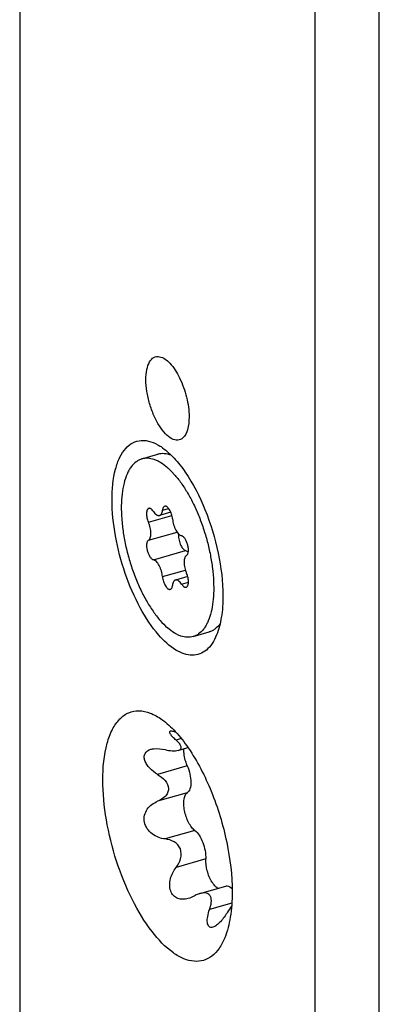
# Model space of a CAD drawing. Units: millimetres. Extents: x 25 to 589, y 5 to 415.
# Drawn here: x 453 to 468, y 137 to 177 of the extents above; entities that cross this region are included whole.
import ezdxf

# ---------------------------------------------------------------- set-up
doc = ezdxf.new("R2010")
doc.units = ezdxf.units.MM
doc.header["$LTSCALE"] = 32.67
doc.layers.add('C96197002_BL27', color=7, linetype='CONTINUOUS')
doc.layers.add('XSN036200_FA_BL1', color=7, linetype='CONTINUOUS')

# ---------------------------------------------------------------- blocks, each defined once
blk = doc.blocks.new('XSN036200_FA_BL1', base_point=(304.972, 200.65))
at = {"layer": 'XSN036200_FA_BL1', "color": 7, "linetype": 'CONTINUOUS'}
for p, q in [((467.938, 102.523), (467.938, 336.35)), ((465.34, 101.773), (465.34, 335.6)), ((453.34, 264.953), (453.34, 112.166)), ((459.773, 147.685), (460.166, 147.798)), ((460.648, 141.874), (461.706, 142.18))]:
    blk.add_line(p, q, dxfattribs=at)
at = {"layer": 'XSN036200_FA_BL1', "color": 9, "linetype": 'CONTINUOUS'}
for p, q in [((459.897, 148.159), (459.687, 148.098)), ((460.144, 147.057), (458.939, 146.709)), ((460.144, 145.967), (458.939, 145.619)), ((460.447, 144.439), (459.241, 144.091)), ((460.892, 143.282), (459.687, 142.934)), ((461.947, 141.491), (461.047, 141.231))]:
    blk.add_line(p, q, dxfattribs=at)
at = {"layer": 'XSN036200_FA_BL1', "color": 7, "linetype": 'CONTINUOUS'}
for centre, radius, start, end in [((457.85, 158.145), 2.223, 54.404, 57.7879), ((465.843, 138.536), 4.818, 144.0205, 147.5301)]:
    blk.add_arc(centre, radius, start, end, dxfattribs=at)
for points, knots in [([(458.465, 162.72), (458.465, 162.857), (458.484, 163.105), (458.583, 163.424), (458.768, 163.64), (458.94, 163.664), (459.014, 163.651)], [0, 0, 0, 0, 0.338954, 0.608514, 0.814151, 1, 1, 1, 1]), ([(459.014, 163.651), (459.177, 163.623), (459.517, 163.35), (459.871, 162.769), (460.137, 162.021), (460.215, 161.473), (460.215, 161.204)], [0, 0, 0, 0, 0.173215, 0.423995, 0.717723, 1, 1, 1, 1]), ([(459.965, 160.36), (459.909, 160.31), (459.752, 160.238), (459.483, 160.32), (459.23, 160.533), (458.987, 160.858), (458.773, 161.272), (458.603, 161.743), (458.494, 162.232), (458.465, 162.561), (458.465, 162.72)], [0, 0, 0, 0, 0.070776, 0.148862, 0.250959, 0.379463, 0.528798, 0.689426, 0.850295, 1, 1, 1, 1]), ([(460.215, 161.204), (460.215, 161.031), (460.19, 160.733), (460.058, 160.444), (459.965, 160.36)], [0, 0, 0, 0, 0.580558, 1, 1, 1, 1]), ([(457.09, 157.848), (457.09, 158.266), (457.139, 158.86), (457.38, 159.554), (457.614, 159.929), (457.916, 160.18), (458.419, 160.32), (458.81, 160.167), (459.035, 160.025)], [0, 0, 0, 0, 0.337661, 0.474775, 0.590897, 0.691039, 0.785136, 1, 1, 1, 1]), ([(459.144, 159.952), (459.313, 159.831), (459.647, 159.522), (460.274, 158.714), (460.927, 157.429), (461.442, 155.733), (461.59, 154.533), (461.59, 153.951)], [0, 0, 0, 0, 0.093819, 0.203527, 0.459672, 0.737783, 1, 1, 1, 1]), ([(458.982, 152.362), (458.692, 152.695), (458.168, 153.499), (457.585, 154.86), (457.196, 156.34), (457.09, 157.357), (457.09, 157.848)], [0, 0, 0, 0, 0.224714, 0.483081, 0.750328, 1, 1, 1, 1]), ([(461.59, 153.951), (461.59, 153.659), (461.556, 153.121), (461.426, 152.594), (461.333, 152.367)], [0, 0, 0, 0, 0.543352, 1, 1, 1, 1]), ([(461.333, 152.367), (461.283, 152.244), (461.169, 152.02), (460.938, 151.749), (460.657, 151.579), (460.34, 151.524), (460.003, 151.585), (459.508, 151.823), (459.186, 152.129), (458.982, 152.362)], [0, 0, 0, 0, 0.133321, 0.249002, 0.35306, 0.45492, 0.564773, 0.690213, 1, 1, 1, 1]), ([(456.715, 146.482), (456.715, 146.983), (456.775, 147.696), (457.076, 148.522), (457.368, 148.959), (457.746, 149.238), (458.195, 149.323), (458.67, 149.212), (458.964, 149.041), (459.112, 148.935)], [0, 0, 0, 0, 0.33491, 0.469625, 0.583065, 0.681122, 0.775147, 0.878347, 1, 1, 1, 1]), ([(459.112, 148.935), (459.31, 148.794), (459.7, 148.433), (460.431, 147.491), (461.192, 145.992), (461.793, 144.013), (461.965, 142.614), (461.965, 141.935)], [0, 0, 0, 0, 0.093854, 0.203576, 0.459733, 0.737826, 1, 1, 1, 1]), ([(459.687, 148.098), (459.641, 148.139), (459.562, 148.214), (459.479, 148.312), (459.44, 148.382), (459.428, 148.422), (459.435, 148.459), (459.454, 148.47), (459.464, 148.473)], [0, 0, 0, 0, 0.377206, 0.676604, 0.788896, 0.873336, 0.936008, 1, 1, 1, 1]), ([(459.464, 148.473), (459.491, 148.481), (459.566, 148.468), (459.633, 148.444), (459.674, 148.427)], [0, 0, 0, 0, 0.384975, 1, 1, 1, 1]), ([(458.661, 147.727), (458.703, 147.739), (458.897, 147.772), (459.094, 147.746), (459.241, 147.713)], [0, 0, 0, 0, 0.227671, 1, 1, 1, 1]), ([(459.781, 147.687), (459.82, 147.699), (459.881, 147.726), (459.902, 147.803), (459.889, 147.86), (459.857, 147.918), (459.792, 148.002), (459.731, 148.06), (459.687, 148.098)], [0, 0, 0, 0, 0.224786, 0.316277, 0.41736, 0.537465, 0.67652, 1, 1, 1, 1]), ([(460.144, 147.057), (460.12, 147.114), (460.04, 147.337), (459.997, 147.577), (460.001, 147.753)], [0, 0, 0, 0, 0.257289, 1, 1, 1, 1]), ([(458.939, 146.709), (458.822, 146.78), (458.661, 146.903), (458.497, 147.105), (458.416, 147.262), (458.384, 147.419), (458.431, 147.616), (458.57, 147.7), (458.661, 147.727)], [0, 0, 0, 0, 0.30068, 0.442362, 0.572355, 0.687696, 0.790635, 1, 1, 1, 1]), ([(459.241, 147.713), (459.338, 147.691), (459.516, 147.663), (459.702, 147.664), (459.781, 147.687)], [0, 0, 0, 0, 0.54678, 1, 1, 1, 1]), ([(460.144, 147.057), (460.19, 146.949), (460.259, 146.728), (460.298, 146.409), (460.276, 146.146), (460.197, 146), (460.144, 145.967)], [0, 0, 0, 0, 0.309008, 0.601121, 0.83679, 1, 1, 1, 1]), ([(458.939, 146.709), (459.051, 146.641), (459.254, 146.491), (459.378, 146.245), (459.378, 146.125)], [0, 0, 0, 0, 0.521643, 1, 1, 1, 1]), ([(461.666, 140.087), (461.603, 139.934), (461.462, 139.659), (461.168, 139.332), (460.808, 139.141), (460.403, 139.107), (459.979, 139.223), (459.359, 139.586), (458.614, 140.387), (457.851, 141.658), (457.232, 143.192), (456.825, 144.827), (456.715, 145.944), (456.715, 146.482)], [0, 0, 0, 0, 0.047587, 0.088546, 0.125478, 0.162354, 0.203163, 0.250571, 0.368344, 0.514194, 0.677592, 0.844416, 1, 1, 1, 1]), ([(459.378, 146.125), (459.378, 146.068), (459.351, 145.951), (459.21, 145.757), (459.05, 145.664), (458.939, 145.619)], [0, 0, 0, 0, 0.24413, 0.490672, 1, 1, 1, 1]), ([(460.447, 144.439), (460.398, 144.475), (460.304, 144.577), (460.144, 144.839), (460.038, 145.153), (459.996, 145.477), (460.003, 145.724), (460.061, 145.913), (460.144, 145.967)], [0, 0, 0, 0, 0.109689, 0.243914, 0.547707, 0.694721, 0.823304, 1, 1, 1, 1]), ([(459.241, 144.091), (459.056, 144.114), (458.774, 144.217), (458.506, 144.495), (458.389, 144.766), (458.392, 145.055), (458.543, 145.389), (458.777, 145.553), (458.939, 145.619)], [0, 0, 0, 0, 0.25259, 0.383671, 0.51475, 0.641593, 0.763204, 1, 1, 1, 1]), ([(460.447, 144.439), (460.517, 144.386), (460.645, 144.229), (460.829, 143.848), (460.902, 143.507), (460.892, 143.282)], [0, 0, 0, 0, 0.206763, 0.466816, 1, 1, 1, 1]), ([(459.687, 142.934), (459.766, 143.041), (459.899, 143.276), (459.911, 143.633), (459.766, 143.86), (459.56, 144.02), (459.368, 144.075), (459.241, 144.091)], [0, 0, 0, 0, 0.254939, 0.507064, 0.632444, 0.756188, 1, 1, 1, 1]), ([(461.148, 142.342), (461.06, 142.482), (460.936, 142.79), (460.885, 143.119), (460.892, 143.282)], [0, 0, 0, 0, 0.504314, 1, 1, 1, 1]), ([(460.18, 141.677), (460.045, 141.638), (459.814, 141.625), (459.568, 141.788), (459.453, 141.989), (459.419, 142.23), (459.466, 142.564), (459.585, 142.797), (459.687, 142.934)], [0, 0, 0, 0, 0.227505, 0.340017, 0.459947, 0.589715, 0.725704, 1, 1, 1, 1]), ([(461.232, 142.227), (461.224, 142.236), (461.195, 142.272), (461.168, 142.311), (461.148, 142.342)], [0, 0, 0, 0, 0.238251, 1, 1, 1, 1]), ([(461.397, 142.088), (461.382, 142.095), (461.32, 142.132), (461.268, 142.184), (461.232, 142.227)], [0, 0, 0, 0, 0.218546, 1, 1, 1, 1]), ([(461.708, 142.18), (461.727, 142.185), (461.822, 142.193), (461.907, 142.132), (461.959, 142.081)], [0, 0, 0, 0, 0.209584, 1, 1, 1, 1]), ([(460.649, 141.874), (460.63, 141.869), (460.55, 141.843), (460.473, 141.807), (460.417, 141.777)], [0, 0, 0, 0, 0.243059, 1, 1, 1, 1]), ([(461.047, 141.231), (461.08, 141.323), (461.119, 141.462), (461.124, 141.645), (461.094, 141.764), (461.02, 141.858), (460.908, 141.902), (460.78, 141.905), (460.693, 141.887), (460.649, 141.874)], [0, 0, 0, 0, 0.284328, 0.41219, 0.527513, 0.634274, 0.744618, 0.866397, 1, 1, 1, 1]), ([(461.965, 141.935), (461.965, 141.595), (461.925, 140.967), (461.774, 140.352), (461.666, 140.087)], [0, 0, 0, 0, 0.543439, 1, 1, 1, 1]), ([(461.185, 140.513), (461.158, 140.505), (461.103, 140.498), (461.026, 140.534), (460.979, 140.609), (460.947, 140.749), (460.965, 140.965), (461.014, 141.139), (461.047, 141.231)], [0, 0, 0, 0, 0.09591, 0.180664, 0.273589, 0.385756, 0.666438, 1, 1, 1, 1]), ([(461.778, 141.123), (461.691, 140.986), (461.555, 140.796), (461.349, 140.596), (461.239, 140.529), (461.185, 140.513)], [0, 0, 0, 0, 0.562894, 0.806392, 1, 1, 1, 1])]:
    blk.add_open_spline(points, degree=3, knots=knots, dxfattribs=at)
blk.add_open_spline([(460.417, 141.777), (460.342, 141.736), (460.263, 141.701), (460.18, 141.677)], degree=3, dxfattribs=at)
blk = doc.blocks.new('C96197002_BL27', base_point=(403.796, 163.785))
at = {"layer": 'C96197002_BL27', "color": 7, "linetype": 'CONTINUOUS'}
for p, q in [((458.3, 159.503), (458.949, 159.69)), ((459.475, 157.34), (459.017, 157.208)), ((460.159, 154.735), (459.662, 154.592)), ((460.38, 152.297), (461.029, 152.485))]:
    blk.add_line(p, q, dxfattribs=at)
at = {"layer": 'C96197002_BL27', "color": 9, "linetype": 'CONTINUOUS'}
for p, q in [((459.136, 157.423), (459.387, 157.495)), ((458.565, 156.939), (459.518, 157.214)), ((458.565, 156.204), (459.727, 156.539)), ((458.768, 155.416), (460.067, 155.791)), ((459.136, 154.73), (460.065, 154.998)), ((459.911, 154.426), (460.19, 154.507))]:
    blk.add_line(p, q, dxfattribs=at)
at = {"layer": 'C96197002_BL27', "color": 7, "linetype": 'CONTINUOUS'}
blk.add_arc((457.092, 156.63), 3.377, 42.6708, 42.8393, dxfattribs=at)
for points, knots in [([(458.3, 159.503), (458.258, 159.491), (458.176, 159.458), (458.019, 159.361), (457.883, 159.217), (457.77, 159.043), (457.664, 158.828), (457.561, 158.51), (457.486, 158.077), (457.457, 157.591), (457.475, 157.062), (457.539, 156.504), (457.648, 155.931), (457.8, 155.358), (457.989, 154.797), (458.212, 154.264), (458.463, 153.772), (458.736, 153.334), (459.024, 152.959), (459.233, 152.744), (459.34, 152.652)], [0, 0, 0, 0, 0.017048, 0.034554, 0.072416, 0.093466, 0.116149, 0.166704, 0.224284, 0.288387, 0.358074, 0.432111, 0.509065, 0.587376, 0.665432, 0.741629, 0.814439, 0.882483, 0.944608, 1, 1, 1, 1]), ([(459.34, 159.148), (459.254, 159.222), (459.121, 159.322), (458.934, 159.425), (458.761, 159.497), (458.586, 159.534), (458.418, 159.53), (458.338, 159.514), (458.3, 159.503)], [0, 0, 0, 0, 0.298497, 0.433327, 0.559246, 0.788347, 0.895372, 1, 1, 1, 1]), ([(459.488, 159.651), (459.399, 159.685), (459.261, 159.72), (459.077, 159.719), (458.991, 159.702), (458.949, 159.69)], [0, 0, 0, 0, 0.522653, 0.764465, 1, 1, 1, 1]), ([(459.34, 159.148), (459.359, 159.131), (459.438, 159.06), (459.513, 158.985), (459.568, 158.926)], [0, 0, 0, 0, 0.240694, 1, 1, 1, 1]), ([(459.575, 158.918), (459.674, 158.811), (459.868, 158.572), (460.132, 158.171), (460.379, 157.719), (460.602, 157.225), (460.797, 156.702), (460.959, 156.16), (461.084, 155.613), (461.17, 155.072), (461.215, 154.55), (461.218, 154.059), (461.178, 153.609), (461.097, 153.211), (460.993, 152.919), (460.888, 152.722), (460.778, 152.561), (460.647, 152.429), (460.498, 152.339), (460.419, 152.308), (460.38, 152.297)], [0, 0, 0, 0, 0.060199, 0.126228, 0.197126, 0.271713, 0.348659, 0.426548, 0.503925, 0.579356, 0.651482, 0.719069, 0.781083, 0.836774, 0.885795, 0.907879, 0.928454, 0.965724, 0.983069, 1, 1, 1, 1]), ([(458.581, 157.498), (458.575, 157.496), (458.561, 157.49), (458.544, 157.476), (458.528, 157.457), (458.51, 157.423), (458.495, 157.369), (458.488, 157.295), (458.491, 157.21), (458.506, 157.119), (458.53, 157.028), (458.552, 156.968), (458.565, 156.939)], [0, 0, 0, 0, 0.034823, 0.071585, 0.111863, 0.156689, 0.261636, 0.386982, 0.529375, 0.683428, 0.842626, 1, 1, 1, 1]), ([(458.768, 157.374), (458.754, 157.395), (458.725, 157.433), (458.683, 157.472), (458.649, 157.491), (458.626, 157.5), (458.603, 157.502), (458.588, 157.5), (458.581, 157.498)], [0, 0, 0, 0, 0.324566, 0.596195, 0.712016, 0.815905, 0.910519, 1, 1, 1, 1]), ([(458.768, 157.374), (458.787, 157.345), (458.825, 157.295), (458.881, 157.243), (458.927, 157.217), (458.958, 157.206), (458.989, 157.202), (459.008, 157.205), (459.017, 157.208)], [0, 0, 0, 0, 0.324569, 0.596183, 0.712019, 0.815903, 0.910522, 1, 1, 1, 1]), ([(459.017, 157.208), (459.025, 157.21), (459.041, 157.217), (459.07, 157.238), (459.1, 157.28), (459.124, 157.346), (459.133, 157.396), (459.136, 157.423)], [0, 0, 0, 0, 0.094485, 0.193069, 0.414659, 0.682446, 1, 1, 1, 1]), ([(459.225, 157.585), (459.213, 157.581), (459.189, 157.567), (459.163, 157.53), (459.144, 157.481), (459.138, 157.443), (459.136, 157.423)], [0, 0, 0, 0, 0.192086, 0.413942, 0.682087, 1, 1, 1, 1]), ([(459.543, 157.07), (459.541, 157.103), (459.53, 157.17), (459.504, 157.267), (459.469, 157.36), (459.425, 157.443), (459.377, 157.51), (459.333, 157.553), (459.297, 157.576), (459.272, 157.585), (459.248, 157.589), (459.232, 157.587), (459.225, 157.585)], [0, 0, 0, 0, 0.151615, 0.308671, 0.463339, 0.607991, 0.736084, 0.84318, 0.888594, 0.929044, 0.965612, 1, 1, 1, 1]), ([(458.565, 156.204), (458.581, 156.213), (458.603, 156.235), (458.625, 156.271), (458.645, 156.319), (458.661, 156.391), (458.667, 156.488), (458.66, 156.597), (458.64, 156.712), (458.609, 156.827), (458.58, 156.902), (458.565, 156.939)], [0, 0, 0, 0, 0.073477, 0.115952, 0.163014, 0.271515, 0.398263, 0.539795, 0.691167, 0.8466, 1, 1, 1, 1]), ([(459.543, 157.07), (459.547, 157.031), (459.558, 156.953), (459.587, 156.837), (459.626, 156.725), (459.674, 156.622), (459.728, 156.532), (459.787, 156.46), (459.846, 156.409), (459.89, 156.389), (459.911, 156.384)], [0, 0, 0, 0, 0.143046, 0.291406, 0.439281, 0.580905, 0.711014, 0.825376, 0.921523, 1, 1, 1, 1]), ([(458.565, 156.204), (458.555, 156.198), (458.536, 156.182), (458.515, 156.148), (458.5, 156.104), (458.488, 156.03), (458.489, 155.923), (458.514, 155.788), (458.559, 155.656), (458.61, 155.557), (458.659, 155.492), (458.695, 155.455), (458.731, 155.429), (458.756, 155.419), (458.768, 155.416)], [0, 0, 0, 0, 0.037247, 0.08047, 0.131298, 0.190045, 0.328071, 0.484011, 0.64286, 0.789024, 0.853222, 0.909881, 0.95862, 1, 1, 1, 1]), ([(459.796, 156.455), (459.79, 156.425), (459.786, 156.36), (459.795, 156.258), (459.818, 156.151), (459.853, 156.046), (459.898, 155.951), (459.943, 155.884), (459.982, 155.841), (460.018, 155.811), (460.047, 155.795), (460.067, 155.791)], [0, 0, 0, 0, 0.11984, 0.257041, 0.404066, 0.552112, 0.692251, 0.816552, 0.870947, 0.919613, 1, 1, 1, 1]), ([(460.115, 155.596), (460.125, 155.602), (460.143, 155.618), (460.164, 155.652), (460.179, 155.696), (460.192, 155.77), (460.19, 155.877), (460.166, 156.012), (460.121, 156.144), (460.069, 156.243), (460.021, 156.308), (459.985, 156.345), (459.949, 156.371), (459.923, 156.381), (459.911, 156.384)], [0, 0, 0, 0, 0.037247, 0.08047, 0.131298, 0.190045, 0.328071, 0.484011, 0.64286, 0.789024, 0.853222, 0.909881, 0.95862, 1, 1, 1, 1]), ([(460.067, 155.791), (460.087, 155.787), (460.13, 155.767), (460.165, 155.738), (460.182, 155.72)], [0, 0, 0, 0, 0.450867, 1, 1, 1, 1]), ([(459.136, 154.73), (459.132, 154.768), (459.121, 154.847), (459.093, 154.962), (459.053, 155.075), (459.005, 155.178), (458.951, 155.268), (458.893, 155.34), (458.833, 155.391), (458.789, 155.411), (458.768, 155.416)], [0, 0, 0, 0, 0.143046, 0.291406, 0.439281, 0.580905, 0.711014, 0.825376, 0.921523, 1, 1, 1, 1]), ([(460.115, 155.596), (460.098, 155.587), (460.076, 155.565), (460.054, 155.529), (460.034, 155.481), (460.018, 155.409), (460.013, 155.312), (460.02, 155.203), (460.039, 155.088), (460.071, 154.973), (460.099, 154.897), (460.115, 154.861)], [0, 0, 0, 0, 0.073477, 0.115952, 0.163014, 0.271515, 0.398263, 0.539795, 0.691167, 0.8466, 1, 1, 1, 1]), ([(459.136, 154.73), (459.139, 154.697), (459.149, 154.63), (459.175, 154.533), (459.211, 154.44), (459.254, 154.357), (459.302, 154.289), (459.346, 154.246), (459.382, 154.224), (459.407, 154.215), (459.432, 154.211), (459.447, 154.213), (459.454, 154.215)], [0, 0, 0, 0, 0.151615, 0.308671, 0.463339, 0.607991, 0.736084, 0.84318, 0.888594, 0.929044, 0.965612, 1, 1, 1, 1]), ([(459.662, 154.592), (459.654, 154.59), (459.639, 154.583), (459.61, 154.562), (459.579, 154.52), (459.555, 154.454), (459.546, 154.404), (459.543, 154.377)], [0, 0, 0, 0, 0.094485, 0.193069, 0.414659, 0.682446, 1, 1, 1, 1]), ([(459.911, 154.426), (459.892, 154.455), (459.854, 154.505), (459.798, 154.556), (459.753, 154.582), (459.721, 154.594), (459.691, 154.597), (459.671, 154.595), (459.662, 154.592)], [0, 0, 0, 0, 0.324569, 0.596183, 0.712019, 0.815903, 0.910522, 1, 1, 1, 1]), ([(460.098, 154.302), (460.105, 154.304), (460.118, 154.309), (460.136, 154.324), (460.151, 154.343), (460.169, 154.377), (460.185, 154.43), (460.192, 154.505), (460.188, 154.59), (460.174, 154.681), (460.15, 154.772), (460.127, 154.832), (460.115, 154.861)], [0, 0, 0, 0, 0.034823, 0.071585, 0.111863, 0.156689, 0.261636, 0.386982, 0.529375, 0.683428, 0.842626, 1, 1, 1, 1]), ([(459.454, 154.215), (459.466, 154.219), (459.49, 154.233), (459.517, 154.269), (459.535, 154.319), (459.541, 154.356), (459.543, 154.377)], [0, 0, 0, 0, 0.192086, 0.413942, 0.682087, 1, 1, 1, 1]), ([(459.911, 154.426), (459.925, 154.405), (459.954, 154.367), (459.996, 154.328), (460.03, 154.309), (460.054, 154.3), (460.077, 154.298), (460.091, 154.3), (460.098, 154.302)], [0, 0, 0, 0, 0.324566, 0.596195, 0.712016, 0.815905, 0.910519, 1, 1, 1, 1]), ([(460.38, 152.297), (460.341, 152.286), (460.262, 152.27), (460.093, 152.265), (459.918, 152.303), (459.746, 152.375), (459.558, 152.478), (459.426, 152.578), (459.34, 152.652)], [0, 0, 0, 0, 0.104628, 0.211653, 0.440754, 0.566673, 0.701503, 1, 1, 1, 1]), ([(461.467, 152.809), (461.409, 152.731), (461.311, 152.627), (461.153, 152.529), (461.071, 152.497), (461.029, 152.485)], [0, 0, 0, 0, 0.522893, 0.76462, 1, 1, 1, 1])]:
    blk.add_open_spline(points, degree=3, knots=knots, dxfattribs=at)

msp = doc.modelspace()

# ---------------------------------------------------------------- block references
at = {"layer": 'C96197002_BL27'}
msp.add_blockref('C96197002_BL27', (403.7964, 163.785), dxfattribs=at)
at = {"layer": 'XSN036200_FA_BL1'}
msp.add_blockref('XSN036200_FA_BL1', (304.9716, 200.6496), dxfattribs=at)

doc.saveas('drawing.dxf')
